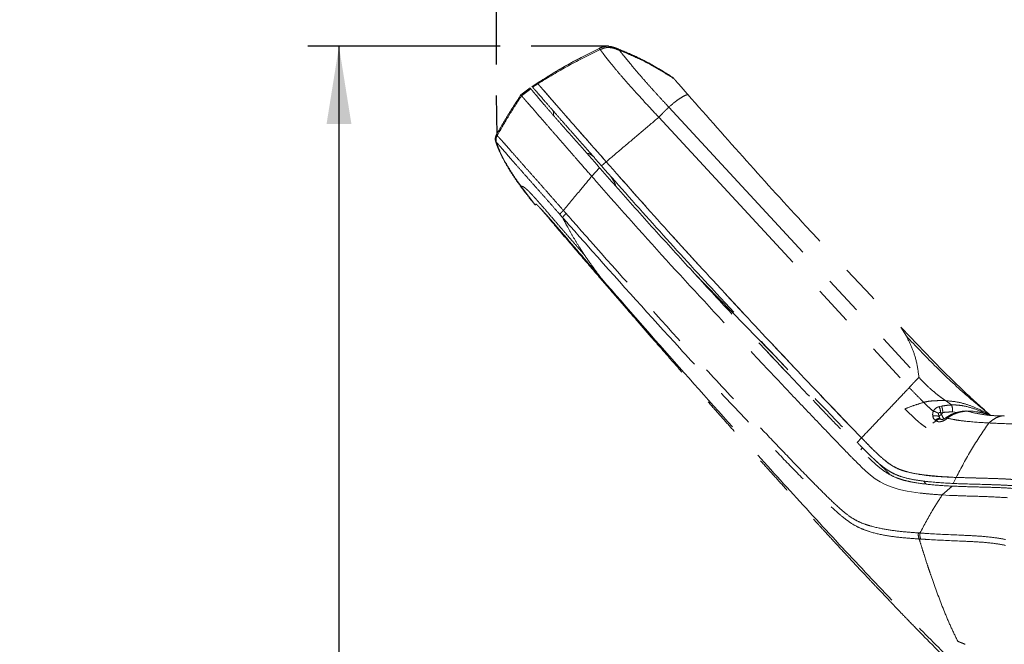
# Model space of a CAD drawing. Units: millimetres. Extents: x 0 to 297, y 0 to 210.
# Drawn here: x 82 to 113, y 112 to 132 of the extents above; entities that cross this region are included whole.
import ezdxf

# ---------------------------------------------------------------- set-up
doc = ezdxf.new("R2010")
doc.units = ezdxf.units.MM
doc.linetypes.add('PHANTOM', pattern=[12.7, 6.35, -1.27, 1.27, -1.27, 1.27, -1.27])
doc.layers.add('FORM_1', color=179, linetype='Continuous')
doc.styles.add('SLDTEXTSTYLE3', font='TXT', dxfattribs={"width": 0.75})
doc.dimstyles.new('SLDDIMSTYLE3', dxfattribs={"dimtxt": 3.5, "dimasz": 2.5, "dimexe": 0, "dimexo": 0.0625, "dimgap": 0.875, "dimtad": 1, "dimdec": 1, "dimlfac": 15, "dimrnd": 1e-09, "dimzin": 12, "dimdsep": 46, "dimtxsty": 'SLDTEXTSTYLE3', "dimsah": 1, "dimcen": 0.09, "dimadec": 0, "dimazin": 3, "dimtfac": 1, "dimtofl": 0, "dimtmove": 0, "dimatfit": 3, "dimfxl": 1, "dimfrac": 2, "dimtolj": 1, "dimtzin": 12, "dimarcsym": 0})

# ---------------------------------------------------------------- blocks, each defined once
blk = doc.blocks.new('_D_3')
at = {"layer": 'FORM_1', "transparency": 16777216}
for p, q in [((97.161, 131.129), (90.976, 131.129)), ((91.976, 131.129), (91.976, 45.662)), ((150.488, 45.662), (90.976, 45.662))]:
    blk.add_line(p, q, dxfattribs=at)
for points in [[(91.976, 131.129), (91.576, 128.629), (92.376, 128.629)], [(91.976, 45.662), (92.376, 48.162), (91.576, 48.162)]]:
    blk.add_solid(points, dxfattribs=at)
at = {"layer": 'FORM_1', "transparency": 16777216, "char_height": 3.5, "attachment_point": 1, "rotation": 90, "style": 'SLDTEXTSTYLE3'}
for s, insert in [('Fully reclined', (98.575, 71.014)), ('1530 Max', (87.463, 74.917)), ('Backrest', (93.019, 76.065)), ('Min', (81.906, 87.401)), ('1280', (81.906, 75.744))]:
    blk.add_mtext(s, dxfattribs=dict(at, insert=insert))
blk = doc.blocks.new('_D_5')
at = {"layer": 'FORM_1', "transparency": 16777216}
for p, q in [((97.047, 130.543), (97.047, 176.921)), ((164.047, 174.778), (164.047, 176.921)), ((97.047, 175.921), (164.047, 175.921))]:
    blk.add_line(p, q, dxfattribs=at)
for points in [[(97.047, 175.921), (99.547, 175.521), (99.547, 176.321)], [(164.047, 175.921), (161.547, 176.321), (161.547, 175.521)]]:
    blk.add_solid(points, dxfattribs=at)
at = {"layer": 'FORM_1', "transparency": 16777216, "char_height": 3.5, "attachment_point": 1, "style": 'SLDTEXTSTYLE3'}
for s, insert in [('1005', (127.066, 180.435)), ('Backrest', (122.708, 174.879)), ('Fully reclined', (117.657, 169.323))]:
    blk.add_mtext(s, dxfattribs=dict(at, insert=insert))

msp = doc.modelspace()

# ---------------------------------------------------------------- linework, layer by layer
at = {"color": 7, "linetype": 'PHANTOM', "lineweight": 18}
for p, q in [((98.3568, 129.946), (98.1833, 129.8307)), ((98.1874, 129.834), (98.3554, 129.9456)), ((98.2049, 129.8139), (98.3742, 129.924)), ((97.8245, 129.5655), (98.1225, 129.7899)), ((97.8245, 129.5655), (97.8246, 129.5654)), ((97.8477, 129.5388), (98.1434, 129.7648)), ((98.3411, 128.9711), (98.4285, 128.8707)), ((102.5845, 129.1718), (110.6306, 120.4785)), ((102.2619, 128.8466), (110.3181, 120.1497)), ((100.4191, 127.2855), (100.5717, 127.4148)), ((100.5756, 127.398), (100.5354, 127.4434)), ((100.1048, 126.947), (100.3571, 127.2246)), ((100.8789, 127.0702), (100.8781, 127.0698)), ((100.0657, 126.9917), (100.1048, 126.947)), ((97.8212, 126.6189), (97.8121, 126.6323)), ((97.8212, 126.6189), (97.8212, 126.6189)), ((98.2756, 126.0426), (97.8308, 126.6248)), ((98.2699, 126.0422), (98.2756, 126.0426)), ((98.8541, 125.4483), (98.8543, 125.4485)), ((98.8543, 125.4485), (98.8548, 125.449)), ((99.0805, 125.7231), (99.1679, 125.6236)), ((103.3735, 123.8614), (106.2603, 120.8894)), ((110.0514, 122.0901), (110.2278, 121.8)), ((106.287, 120.8612), (106.2603, 120.8894)), ((111.0933, 119.7241), (111.1519, 119.7274)), ((111.6745, 119.5909), (111.4842, 119.7308)), ((111.2822, 119.538), (111.3549, 119.5537)), ((111.2846, 119.203), (111.3024, 119.1672)), ((111.3441, 119.1328), (111.3193, 119.1479)), ((111.396, 119.3504), (111.3256, 119.3409)), ((111.3256, 119.3409), (111.3508, 119.2938)), ((111.3477, 119.1291), (111.3439, 119.1312)), ((111.3508, 119.2938), (111.396, 119.3502)), ((111.3508, 119.2938), (111.3508, 119.2938)), ((111.5107, 119.1918), (111.4969, 119.1811)), ((111.5489, 119.1645), (111.5353, 119.1536)), ((111.8667, 119.3521), (111.7066, 119.3689)), ((112.5083, 119.3699), (112.473, 119.3744)), ((112.8684, 119.3149), (112.9081, 119.2788)), ((112.8889, 119.294), (112.9001, 119.2846)), ((111.1852, 119.0796), (111.0775, 119.0066)), ((111.1889, 119.0773), (111.1852, 119.0796)), ((108.645, 118.388), (108.7829, 118.5332)), ((108.1545, 118.23), (108.1067, 118.2795)), ((108.8106, 118.2189), (108.7638, 118.1436)), ((108.903, 118.1251), (109.0017, 118.0259)), ((108.9147, 117.4736), (108.7851, 117.5942)), ((109.0707, 117.3387), (108.9147, 117.4736)), ((109.2265, 117.2193), (109.0707, 117.3387)), ((109.3864, 117.1156), (109.2265, 117.2193)), ((111.8286, 117.2611), (111.7329, 117.0652)), ((109.5236, 117.042), (109.3864, 117.1156)), ((109.7059, 116.9637), (109.5236, 117.042)), ((109.8604, 116.9117), (109.7059, 116.9637)), ((109.99, 116.876), (109.8604, 116.9117)), ((110.2511, 116.8197), (109.99, 116.876)), ((110.8485, 117.0517), (110.7904, 117.1414)), ((111.3799, 116.6968), (111.695, 116.9803)), ((110.6703, 116.7581), (110.2511, 116.8197)), ((111.3799, 116.6968), (111.6116, 116.6842)), ((110.8778, 114.5212), (110.7955, 114.7788)), ((111.0859, 113.9077), (111.0189, 114.0996))]:
    msp.add_line(p, q, dxfattribs=at)
at = {"color": 7, "linetype": 'PHANTOM', "lineweight": 18, "flags": 128}
for points in [[(98.125, 129.7911), (97.974, 129.6774), (97.823, 129.5636)], [(97.8297, 126.6246), (97.8296, 126.6246), (97.8296, 126.6245)], [(112.1489, 119.3988), (112.1544, 119.3987), (112.1694, 119.3946)], [(111.4258, 119.1501), (111.4034, 119.133), (111.4011, 119.131)], [(111.4977, 119.1794), (111.499, 119.1801), (111.5065, 119.1777), (111.5188, 119.1688), (111.5353, 119.1536)], [(111.9448, 119.3727), (111.9567, 119.3728), (111.9709, 119.367)], [(112.5195, 119.3661), (112.4091, 119.3858), (112.1694, 119.3946), (112.1694, 119.3946), (112.1694, 119.3946)]]:
    msp.add_lwpolyline(points, dxfattribs=at)
at = {"color": 7, "linetype": 'PHANTOM', "lineweight": 18}
for centre, radius, start, end in [((98.2944, 126.0631), 0.0333, 219.14806, 274.45454), ((110.8661, 119.3429), 0.4595, 359.75137, 25.12134), ((111.2743, 119.0156), 0.1376, 71.33098, 145.07101), ((111.3017, 118.999), 0.1373, 70.24282, 145.2142)]:
    msp.add_arc(centre, radius, start, end, dxfattribs=at)
for points, knots in [([(100.3441, 131.0617), (100.3866, 131.0815), (100.4749, 131.1224), (100.6291, 131.1379), (100.7928, 131.1073), (100.9003, 131.066), (100.9561, 131.0446)], [0, 0, 0, 0, 0.2203384, 0.4569415, 0.7176437, 1, 1, 1, 1]), ([(100.9567, 131.0439), (100.9009, 131.0654), (100.7934, 131.1066), (100.6297, 131.1373), (100.4755, 131.1217), (100.3872, 131.0808), (100.3447, 131.0611)], [0, 0, 0, 0, 0.2823192, 0.543007, 0.7796251, 1, 1, 1, 1]), ([(100.3447, 131.0611), (100.0015, 130.8901), (99.315, 130.5482), (98.6658, 130.1399), (98.3411, 129.9357)], [0, 0, 0, 0, 0.4998812, 1, 1, 1, 1]), ([(98.3554, 129.9456), (98.6778, 130.148), (99.3224, 130.5527), (100.0036, 130.8921), (100.3441, 131.0617)], [0, 0, 0, 0, 0.5001258, 1, 1, 1, 1]), ([(98.3742, 129.924), (98.6993, 130.1234), (99.3494, 130.5222), (100.0356, 130.8552), (100.3788, 131.0217)], [0, 0, 0, 0, 0.4999157, 1, 1, 1, 1]), ([(100.3467, 131.0588), (100.3485, 131.0566), (100.3523, 131.0523), (100.3699, 131.0319), (100.3788, 131.0217)], [0, 0, 0, 0, 0.4985736, 1, 1, 1, 1]), ([(100.3788, 131.0217), (100.4219, 131.0412), (100.511, 131.0815), (100.6655, 131.0971), (100.8287, 131.0669), (100.9355, 131.0259), (100.9909, 131.0046)], [0, 0, 0, 0, 0.2224488, 0.4599178, 0.7197839, 1, 1, 1, 1]), ([(100.3788, 131.0217), (100.3814, 131.0187), (100.3865, 131.0127), (100.4081, 130.9834), (100.4533, 130.9215), (100.5302, 130.8191), (100.6455, 130.6708), (100.8027, 130.4764), (101.004, 130.2369), (101.2496, 129.9546), (101.5436, 129.6264), (101.8864, 129.2521), (102.1316, 128.9874), (102.2619, 128.8466)], [0, 0, 0, 0, 0.0879569, 0.1759688, 0.2647537, 0.3537305, 0.4418924, 0.5287885, 0.6105323, 0.6947019, 0.7851227, 0.8857783, 1, 1, 1, 1]), ([(100.9561, 131.0446), (101.1483, 130.9648), (101.5444, 130.8004), (102.1347, 130.495), (102.5195, 130.251), (102.7178, 130.1253)], [0, 0, 0, 0, 0.3134541, 0.6462256, 1, 1, 1, 1]), ([(102.7184, 130.1247), (102.5201, 130.2504), (102.1352, 130.4943), (101.5449, 130.7997), (101.1488, 130.9642), (100.9567, 131.0439)], [0, 0, 0, 0, 0.3537739, 0.6865455, 1, 1, 1, 1]), ([(100.9587, 131.0416), (100.9606, 131.0395), (100.9643, 131.0352), (100.982, 131.0148), (100.9909, 131.0046)], [0, 0, 0, 0, 0.4985608, 1, 1, 1, 1]), ([(100.9909, 131.0046), (100.9937, 131.0013), (100.9995, 130.9947), (101.0299, 130.9571), (101.0923, 130.8798), (101.1908, 130.7584), (101.3239, 130.596), (101.4846, 130.403), (101.6656, 130.1901), (101.8622, 129.9642), (102.0788, 129.7216), (102.3215, 129.4559), (102.4931, 129.2706), (102.5845, 129.1718)], [0, 0, 0, 0, 0.1093043, 0.2189833, 0.3240105, 0.4220125, 0.5126684, 0.5970987, 0.6729061, 0.7474658, 0.8238605, 0.9061408, 1, 1, 1, 1]), ([(100.9909, 131.0046), (101.183, 130.9248), (101.5792, 130.7603), (102.1696, 130.4548), (102.5545, 130.2108), (102.7528, 130.0851)], [0, 0, 0, 0, 0.3134765, 0.6462533, 1, 1, 1, 1]), ([(98.3742, 129.924), (98.3686, 129.9304), (98.3589, 129.9416), (98.3572, 129.9435), (98.3566, 129.9443)], [0, 0, 0, 0, 0.5730245, 1, 1, 1, 1]), ([(98.3566, 129.9443), (98.3572, 129.9435), (98.3589, 129.9416), (98.3686, 129.9304), (98.3742, 129.924)], [0, 0, 0, 0, 0.42694, 1, 1, 1, 1]), ([(100.5717, 127.4148), (100.4684, 127.5327), (100.2618, 127.7684), (99.9541, 128.1169), (99.6507, 128.4605), (99.3629, 128.7887), (99.0986, 129.0922), (98.8722, 129.3521), (98.6903, 129.5611), (98.5565, 129.7147), (98.4614, 129.8239), (98.4059, 129.8876), (98.3806, 129.9167), (98.3764, 129.9216), (98.3742, 129.924)], [0, 0, 0, 0, 0.0793013, 0.1586194, 0.2375682, 0.319674, 0.4017213, 0.484015, 0.566334, 0.6459732, 0.7256835, 0.8169068, 0.9084503, 1, 1, 1, 1]), ([(98.3742, 129.924), (98.3764, 129.9215), (98.3809, 129.9164), (98.406, 129.8875), (98.4617, 129.8235), (98.5598, 129.7109), (98.7059, 129.5431), (98.893, 129.3284), (99.1247, 129.0619), (99.3888, 128.7587), (99.6777, 128.4301), (99.9745, 128.0939), (100.2748, 127.7538), (100.4727, 127.5278), (100.5717, 127.4148)], [0, 0, 0, 0, 0.0901869, 0.1807289, 0.2706737, 0.3600422, 0.4421919, 0.5242858, 0.6066295, 0.6889954, 0.768473, 0.8480383, 0.9239809, 1, 1, 1, 1]), ([(102.7204, 130.1224), (102.7223, 130.1202), (102.7261, 130.1158), (102.7439, 130.0954), (102.7528, 130.0851)], [0, 0, 0, 0, 0.49743447, 1, 1, 1, 1]), ([(102.7528, 130.0851), (102.7541, 130.0837), (102.7566, 130.081), (102.7818, 130.053), (102.8462, 129.9782), (102.9499, 129.8623), (103.0757, 129.7177), (103.1592, 129.6215), (103.1974, 129.5776)], [0, 0, 0, 0, 0.1062761, 0.2121557, 0.4111882, 0.6299196, 0.8307998, 1, 1, 1, 1]), ([(97.8303, 129.5733), (97.6888, 129.3556), (97.4106, 128.9276), (97.1561, 128.4851), (97.031, 128.2676)], [0, 0, 0, 0, 0.5085113, 1, 1, 1, 1]), ([(97.063, 128.2565), (97.1859, 128.4701), (97.436, 128.9046), (97.7089, 129.3251), (97.8477, 129.5388)], [0, 0, 0, 0, 0.4916413, 1, 1, 1, 1]), ([(97.8252, 129.5648), (97.8256, 129.5643), (97.8267, 129.5631), (97.8303, 129.5589), (97.8325, 129.5563)], [0, 0, 0, 0, 0.392925, 1, 1, 1, 1]), ([(97.8477, 129.5388), (97.8447, 129.5421), (97.8389, 129.5485), (97.8346, 129.5538), (97.8325, 129.5563)], [0, 0, 0, 0, 0.5147364, 1, 1, 1, 1]), ([(97.8477, 129.5388), (97.8508, 129.5353), (97.855, 129.5303), (97.8823, 129.4989), (97.9143, 129.4622), (97.9623, 129.4069), (98.0117, 129.3501), (98.0364, 129.3217)], [0, 0, 0, 0, 0.3845067, 0.5367788, 0.6889935, 0.8445259, 1, 1, 1, 1]), ([(98.1231, 129.7892), (98.1232, 129.7891), (98.1242, 129.7879), (98.1344, 129.7756), (98.1434, 129.7648)], [0, 0, 0, 0, 0.1169197, 1, 1, 1, 1]), ([(98.1434, 129.7648), (98.1468, 129.7607), (98.1522, 129.7541), (98.185, 129.7146), (98.2378, 129.6514), (98.3268, 129.5455), (98.4635, 129.3839), (98.6499, 129.1662), (98.8828, 128.8976), (99.1498, 128.5926), (99.4426, 128.2612), (99.7451, 127.9198), (100.0522, 127.5724), (100.2554, 127.3406), (100.3571, 127.2246)], [0, 0, 0, 0, 0.1305015, 0.2066914, 0.2829645, 0.3588804, 0.4408026, 0.5226765, 0.6047588, 0.6868608, 0.7664267, 0.8460808, 0.9229961, 1, 1, 1, 1]), ([(98.1885, 129.8327), (98.1891, 129.832), (98.1906, 129.8303), (98.1997, 129.8199), (98.2049, 129.8139)], [0, 0, 0, 0, 0.4269722, 1, 1, 1, 1]), ([(98.2049, 129.8139), (98.2069, 129.8116), (98.2109, 129.807), (98.2343, 129.7801), (98.2877, 129.7188), (98.3836, 129.6087), (98.5284, 129.4424), (98.7154, 129.2278), (98.9477, 128.9607), (99.213, 128.6559), (99.5038, 128.3248), (99.8054, 127.9833), (100.1129, 127.635), (100.317, 127.402), (100.4191, 127.2855)], [0, 0, 0, 0, 0.0892997, 0.1789409, 0.2679922, 0.3564834, 0.4386305, 0.5207236, 0.6030486, 0.685397, 0.7650521, 0.844791, 0.9223515, 1, 1, 1, 1]), ([(102.5845, 129.1718), (102.6653, 129.2402), (102.8269, 129.3769), (102.9926, 129.4894), (103.1141, 129.5536), (103.1696, 129.5696), (103.1974, 129.5776)], [0, 0, 0, 0, 0.2799651, 0.5599321, 0.7799656, 1, 1, 1, 1]), ([(103.1974, 129.5776), (103.8225, 128.8656), (105.0725, 127.4418), (107.3537, 124.9424), (109.0282, 123.172), (110.0514, 122.0901)], [0, 0, 0, 0, 0.2800007, 0.5599963, 1, 1, 1, 1]), ([(98.0364, 129.3217), (98.0763, 129.2757), (98.1571, 129.1828), (98.2793, 129.0422), (98.3411, 128.9711)], [0, 0, 0, 0, 0.49408, 1, 1, 1, 1]), ([(98.8702, 129.0499), (98.8705, 129.0383), (98.871, 129.0165), (98.8717, 128.9838), (98.8723, 128.9565), (98.8728, 128.9353), (98.873, 128.9263), (98.8732, 128.9172), (98.8733, 128.9116), (98.8734, 128.909)], [0, 0, 0, 0, 0.3388691, 0.6379768, 0.859354, 0.9004983, 0.9367328, 0.9699006, 1, 1, 1, 1]), ([(102.2619, 128.8466), (102.2902, 128.8767), (102.351, 128.9413), (102.434, 129.0262), (102.5114, 129.1023), (102.5592, 129.1478), (102.5845, 129.1718)], [0, 0, 0, 0, 0.1996091, 0.4301139, 0.6982688, 1, 1, 1, 1]), ([(98.4285, 128.8707), (98.4943, 128.7951), (98.6274, 128.6421), (98.8717, 128.3613), (99.0563, 128.1494), (99.1546, 128.0366)], [0, 0, 0, 0, 0.313954, 0.6348522, 1, 1, 1, 1]), ([(100.5717, 127.4148), (100.7641, 127.5778), (101.149, 127.9038), (101.7138, 128.3823), (102.0792, 128.6919), (102.2619, 128.8466)], [0, 0, 0, 0, 0.3332399, 0.666634, 1, 1, 1, 1]), ([(97.0374, 128.2802), (97.0253, 128.2527), (97.0012, 128.1976), (97.0012, 128.1207), (97.0133, 128.0779), (97.0173, 128.0638)], [0, 0, 0, 0, 0.4017123, 0.80342461, 1, 1, 1, 1]), ([(97.063, 128.2565), (97.056, 128.2634), (97.0437, 128.2756), (97.0406, 128.2777), (97.0393, 128.2787)], [0, 0, 0, 0, 0.5704218, 1, 1, 1, 1]), ([(97.0137, 128.0755), (97.0636, 127.9416), (97.1627, 127.6756), (97.3644, 127.3041), (97.5834, 126.9521), (97.7425, 126.7293), (97.8213, 126.6191)], [0, 0, 0, 0, 0.2559332, 0.5085514, 0.7566564, 1, 1, 1, 1]), ([(97.0173, 128.0638), (97.0184, 128.0644), (97.0203, 128.0653), (97.0319, 128.0543), (97.0371, 128.0495)], [0, 0, 0, 0, 0.5563067, 1, 1, 1, 1]), ([(97.1523, 127.7289), (97.1265, 127.785), (97.0761, 127.8945), (97.0366, 128.0083), (97.0173, 128.0638)], [0, 0, 0, 0, 0.5123684, 1, 1, 1, 1]), ([(97.063, 128.2565), (97.0477, 128.223), (97.0172, 128.1562), (97.0305, 128.0851), (97.0371, 128.0495)], [0, 0, 0, 0, 0.5002132, 1, 1, 1, 1]), ([(97.0371, 128.0495), (97.0371, 128.0495), (97.0371, 128.0495), (97.0371, 128.0495), (97.0371, 128.0495), (97.0371, 128.0495), (97.0372, 128.0494), (97.0375, 128.0491), (97.0385, 128.048), (97.0395, 128.0468), (97.0403, 128.0459)], [0, 0, 0, 0, 0.0000322, 0.0003088, 0.0010973, 0.0041135, 0.0159024, 0.0625065, 0.2500084, 1, 1, 1, 1]), ([(97.0403, 128.0459), (97.0403, 128.0459), (97.0426, 128.0433), (97.0454, 128.0404), (97.0599, 128.0238), (97.0872, 127.992), (97.1389, 127.9315), (97.2273, 127.8282), (97.3537, 127.6817), (97.5155, 127.4958), (97.7082, 127.2764), (97.9235, 127.0327), (98.1431, 126.7851), (98.3576, 126.5433), (98.5869, 126.2843), (98.8285, 126.0102), (98.9965, 125.8188), (99.0805, 125.7231)], [0, 0, 0, 0, 0.0000007, 0.108567, 0.176286, 0.2440273, 0.3115525, 0.3878503, 0.4640707, 0.5295114, 0.6033068, 0.677138, 0.7382928, 0.7996914, 0.8610034, 0.9304855, 1, 1, 1, 1]), ([(97.8308, 126.6248), (97.7483, 126.7416), (97.5833, 126.9752), (97.366, 127.3274), (97.1752, 127.6781), (97.0853, 127.9233), (97.0403, 128.0459)], [0, 0, 0, 0, 0.2671322, 0.5342813, 0.7671161, 1, 1, 1, 1]), ([(99.1947, 125.85), (99.1947, 125.85), (99.1092, 125.9476), (98.938, 126.1426), (98.689, 126.4256), (98.4494, 126.697), (98.2221, 126.9536), (97.9877, 127.218), (97.7569, 127.4787), (97.5501, 127.7129), (97.3787, 127.9079), (97.2466, 128.0579), (97.1568, 128.159), (97.1059, 128.2145), (97.0799, 128.2413), (97.0676, 128.2523), (97.0647, 128.255), (97.063, 128.2565)], [0, 0, 0, 0, 0.0000007, 0.0687549, 0.137479, 0.2005764, 0.2637686, 0.3266968, 0.4041953, 0.4816587, 0.5502638, 0.629228, 0.7082759, 0.7758536, 0.8436333, 0.9113983, 1, 1, 1, 1]), ([(99.1546, 128.0366), (99.2417, 127.9366), (99.4168, 127.7356), (99.7227, 127.3849), (99.9406, 127.1352), (100.0657, 126.9917)], [0, 0, 0, 0, 0.2961027, 0.5955576, 1, 1, 1, 1]), ([(100.1594, 127.5819), (100.1378, 127.599), (100.0951, 127.6328), (100.0424, 127.667), (99.9996, 127.6819), (99.9738, 127.6834), (99.9647, 127.6739), (99.9633, 127.6725)], [0, 0, 0, 0, 0.2428961, 0.4802715, 0.7230933, 0.9593163, 1, 1, 1, 1]), ([(108.7837, 118.5323), (108.7834, 118.5326), (108.168, 119.166), (106.9464, 120.4443), (104.9625, 122.56), (102.8244, 124.869), (101.3227, 126.5661), (100.5717, 127.4148)], [0, 0, 0, 0, 0.0000996, 0.2192356, 0.4383796, 0.7191541, 1, 1, 1, 1]), ([(100.5717, 127.4148), (101.1568, 126.7518), (102.327, 125.4257), (104.2845, 123.2871), (106.0478, 121.402), (107.6065, 119.7586), (108.3907, 118.9416), (108.7829, 118.5332)], [0, 0, 0, 0, 0.2191447, 0.4383412, 0.719154, 0.8595756, 1, 1, 1, 1]), ([(100.3571, 127.2246), (100.559, 126.9943), (101.1646, 126.3035), (102.1849, 125.1633), (103.4207, 123.8062), (104.7146, 122.4067), (106.067, 120.9645), (107.2081, 119.7639), (108.0803, 118.8472), (108.5846, 118.3244), (108.9903, 117.9116), (109.271, 117.6488), (109.5273, 117.4494), (109.7662, 117.3054), (110.0157, 117.2042), (110.2739, 117.1354), (110.6389, 117.0701), (111.1136, 117.0124), (111.5012, 116.991), (111.695, 116.9803)], [0, 0, 0, 0, 0.0557383, 0.1672165, 0.2786937, 0.3901706, 0.5146027, 0.6390347, 0.6920099, 0.7449806, 0.7714109, 0.797768, 0.8158569, 0.8339269, 0.8557065, 0.8776291, 0.8995528, 0.9497678, 1, 1, 1, 1]), ([(100.4191, 127.2855), (101.0042, 126.6225), (102.1744, 125.2963), (104.1342, 123.155), (105.9011, 121.2661), (107.4648, 119.6173), (108.2516, 118.7978), (108.645, 118.388)], [0, 0, 0, 0, 0.2187369, 0.4375275, 0.7187471, 0.8593721, 1, 1, 1, 1]), ([(99.1947, 125.85), (99.3685, 126.0594), (99.6685, 126.421), (99.9756, 126.7912), (100.1048, 126.947)], [0, 0, 0, 0, 0.5792016, 1, 1, 1, 1]), ([(100.1048, 126.947), (100.3028, 126.7213), (101.2925, 125.5928), (103.113, 123.577), (104.7623, 121.8123), (105.5926, 120.9239)], [0, 0, 0, 0, 0.110428, 0.5521602, 1, 1, 1, 1]), ([(100.8714, 126.6393), (100.8714, 126.6443), (100.8713, 126.6653), (100.8533, 126.7137), (100.8192, 126.784), (100.7719, 126.8632), (100.7308, 126.9231), (100.7102, 126.953)], [0, 0, 0, 0, 0.0746436, 0.3161609, 0.5372971, 0.7686689, 1, 1, 1, 1]), ([(97.8162, 126.6261), (97.8898, 126.5272), (98.0385, 126.3273), (98.1951, 126.1335), (98.2742, 126.0355)], [0, 0, 0, 0, 0.49437165, 1, 1, 1, 1]), ([(97.8216, 126.6194), (97.8217, 126.6198), (97.8221, 126.6209), (97.8269, 126.6232), (97.8296, 126.6245)], [0, 0, 0, 0, 0.44281948, 1, 1, 1, 1]), ([(97.8308, 126.6248), (97.8306, 126.6247), (97.8302, 126.6247), (97.8299, 126.6246), (97.8297, 126.6246)], [0, 0, 0, 0, 0.5000144, 1, 1, 1, 1]), ([(97.8308, 126.6248), (97.8326, 126.625), (97.8363, 126.6255), (97.8441, 126.6261), (97.855, 126.6265), (97.8695, 126.6251), (97.8876, 126.6194), (97.9082, 126.6097), (97.9373, 126.5914), (97.98, 126.5583), (98.0332, 126.5104), (98.0917, 126.4528), (98.1483, 126.3946), (98.1945, 126.3448), (98.2189, 126.3185)], [0, 0, 0, 0, 0.1278815, 0.2521689, 0.3793101, 0.5028531, 0.5775487, 0.6501115, 0.7250589, 0.7998533, 0.8731713, 0.9142187, 0.9546969, 1, 1, 1, 1]), ([(98.2189, 126.3185), (98.2453, 126.2896), (98.2978, 126.2321), (98.3851, 126.1337), (98.4754, 126.0308), (98.5996, 125.8879), (98.7561, 125.7064), (98.9477, 125.4837), (99.1436, 125.2562), (99.3427, 125.0258), (99.5439, 124.7936), (99.6768, 124.6408), (99.7447, 124.5626)], [0, 0, 0, 0, 0.0634584, 0.1260068, 0.1883689, 0.2506586, 0.3755175, 0.4941977, 0.6195106, 0.7495056, 0.8718576, 1, 1, 1, 1]), ([(98.2756, 126.0426), (98.2756, 126.0426), (98.283, 126.0432), (98.3006, 126.0463), (98.3181, 126.0495)], [0, 0, 0, 0, 0.0000019, 1, 1, 1, 1]), ([(98.3045, 126.0307), (98.3039, 126.0305), (98.3008, 126.03), (98.295, 126.0308), (98.2876, 126.033), (98.2809, 126.037), (98.2774, 126.0407), (98.2756, 126.0426)], [0, 0, 0, 0, 0.0564134, 0.29231, 0.5282067, 0.7641033, 1, 1, 1, 1]), ([(98.297, 126.0299), (98.2971, 126.0299), (98.2973, 126.0299), (98.3027, 126.0304), (98.3063, 126.0307)], [0, 0, 0, 0, 0.3199393, 1, 1, 1, 1]), ([(98.3202, 126.0481), (98.3245, 126.046), (98.3336, 126.0415), (98.3769, 125.9998), (98.4428, 125.9315), (98.5298, 125.8375), (98.6356, 125.7205), (98.7579, 125.583), (98.8938, 125.4278), (99.0231, 125.2785), (99.1061, 125.1814), (99.1393, 125.1425)], [0, 0, 0, 0, 0.1028197, 0.2179723, 0.3330664, 0.4481731, 0.5645116, 0.6808666, 0.8005816, 0.9203117, 1, 1, 1, 1]), ([(98.4864, 125.8839), (98.5237, 125.839), (98.645, 125.6927), (98.7686, 125.5484), (98.8542, 125.4484)], [0, 0, 0, 0, 0.3072117, 1, 1, 1, 1]), ([(99.282, 125.7506), (99.2529, 125.7837), (99.2238, 125.8168), (99.1947, 125.85), (99.1947, 125.85)], [0, 0, 0, 0, 0.9999699, 1, 1, 1, 1]), ([(110.6137, 115.4758), (110.4396, 115.4888), (110.0913, 115.5147), (109.5741, 115.5794), (109.1474, 115.6727), (108.8112, 115.7819), (108.5619, 115.897), (108.3089, 116.0701), (108.0028, 116.3319), (107.6447, 116.6759), (107.1186, 117.2076), (106.4801, 117.8634), (105.4984, 118.8937), (104.2921, 120.1803), (102.3949, 122.2469), (100.7281, 124.1065), (99.5419, 125.4551), (99.282, 125.7506)], [0, 0, 0, 0, 0.045188, 0.0903728, 0.1354673, 0.1562318, 0.1769182, 0.1970896, 0.2173436, 0.2526291, 0.2879705, 0.3534908, 0.4190141, 0.5464244, 0.6738355, 0.9285371, 1, 1, 1, 1]), ([(98.8543, 125.4484), (98.9053, 125.3886), (99.1875, 125.0576), (99.6858, 124.4762), (100.3338, 123.7224), (100.9366, 123.0241), (101.4976, 122.3766), (102.0203, 121.7758), (102.5219, 121.201), (103.0035, 120.6514), (103.4659, 120.1257), (103.8952, 119.6392), (104.2944, 119.1885), (104.7121, 118.7186), (105.1435, 118.235), (105.5851, 117.7424), (105.9873, 117.2955), (106.3548, 116.8887), (106.692, 116.517), (107.0024, 116.1762), (107.2892, 115.8623), (107.6163, 115.5056), (107.976, 115.1152), (108.3628, 114.6978), (108.7107, 114.3244), (109.027, 113.987), (109.3434, 113.6513), (109.6606, 113.317), (109.979, 112.9838), (110.3172, 112.6328), (110.6717, 112.2683), (111.0395, 111.8949), (111.3709, 111.5628), (111.6693, 111.2679), (111.9604, 110.984), (112.2622, 110.694), (112.5991, 110.3759), (112.9656, 110.0373), (113.3702, 109.6726), (113.8169, 109.2811), (114.3192, 108.8544), (114.8064, 108.4542), (115.2714, 108.0827), (115.706, 107.7426), (116.1852, 107.3752), (116.7178, 106.9745), (117.2308, 106.5952), (117.718, 106.2395), (118.1714, 105.9115), (118.6659, 105.557), (119.2074, 105.172), (119.7546, 104.7862), (120.3061, 104.4002), (120.8599, 104.0151), (121.4622, 103.5991), (122.119, 103.1488), (122.7597, 102.7128), (123.3787, 102.2945), (123.9689, 101.898), (124.6003, 101.4767), (125.2764, 101.0286), (125.9963, 100.5549), (126.7632, 100.0541), (127.5809, 99.5246), (128.458, 98.9614), (129.3302, 98.4065), (130.1932, 97.8622), (131.042, 97.3312), (131.9407, 96.7739), (132.892, 96.1892), (133.8926, 95.5801), (134.9449, 94.9458), (136.0514, 94.286), (137.1071, 93.6623), (137.796, 93.2614), (138.0939, 93.088)], [0, 0, 0, 0, 0.0045989, 0.0254655, 0.0448187, 0.0627801, 0.079462, 0.0949678, 0.1093926, 0.1241155, 0.137743, 0.1503722, 0.1620921, 0.1729833, 0.1871724, 0.2000256, 0.2117079, 0.2223632, 0.2321173, 0.24108, 0.2493468, 0.2570012, 0.269409, 0.2804226, 0.2903103, 0.2992805, 0.3074946, 0.3173122, 0.3262537, 0.3344685, 0.3458442, 0.3560178, 0.3651414, 0.3733075, 0.3805724, 0.3889418, 0.397808, 0.4076956, 0.4181474, 0.4296865, 0.4424653, 0.4567201, 0.4665901, 0.477304, 0.4890191, 0.5019364, 0.5163123, 0.5263665, 0.5372451, 0.5490683, 0.5619767, 0.5761348, 0.5882596, 0.6013804, 0.6156172, 0.6311048, 0.647994, 0.6609793, 0.6748285, 0.6896137, 0.705412, 0.7223062, 0.7400508, 0.7590269, 0.7793289, 0.801057, 0.8195368, 0.8390528, 0.8596634, 0.8814291, 0.9044119, 0.9282307, 0.9533468, 0.9798231, 1, 1, 1, 1]), ([(98.8548, 125.449), (98.8554, 125.4494), (98.8566, 125.4501), (98.8738, 125.4362), (98.9093, 125.402), (98.954, 125.3557), (98.9729, 125.3361)], [0, 0, 0, 0, 0.2675083, 0.5350395, 0.8024637, 1, 1, 1, 1]), ([(99.1679, 125.6236), (99.4281, 125.3282), (100.6159, 123.9798), (102.286, 122.1218), (104.1877, 120.0581), (105.3976, 118.7731), (106.3826, 117.7435), (107.0264, 117.0848), (107.5605, 116.5482), (107.9343, 116.193), (108.261, 115.9184), (108.5351, 115.7292), (108.8019, 115.5979), (109.1499, 115.4776), (109.5854, 115.3813), (110.109, 115.3177), (110.4622, 115.2935), (110.6388, 115.2815)], [0, 0, 0, 0, 0.0706907, 0.3226054, 0.4486363, 0.5746665, 0.6395918, 0.7045138, 0.7402371, 0.7759011, 0.7978978, 0.8198249, 0.841911, 0.8640684, 0.9093096, 0.9546528, 1, 1, 1, 1]), ([(99.3226, 125.3271), (99.2858, 125.396), (99.2334, 125.4942), (99.1829, 125.5939), (99.1679, 125.6236)], [0, 0, 0, 0, 0.7012348, 1, 1, 1, 1]), ([(99.1393, 125.1425), (99.5681, 124.6441), (99.9969, 124.1456), (100.4288, 123.649), (100.4288, 123.649)], [0, 0, 0, 0, 0.999998, 1, 1, 1, 1]), ([(99.6888, 124.6996), (99.6254, 124.8023), (99.4987, 125.0077), (99.3813, 125.2207), (99.3226, 125.3271)], [0, 0, 0, 0, 0.5000531, 1, 1, 1, 1]), ([(99.7194, 124.6512), (99.7143, 124.6592), (99.7041, 124.6753), (99.6939, 124.6915), (99.6888, 124.6996)], [0, 0, 0, 0, 0.4999888, 1, 1, 1, 1]), ([(99.8752, 124.4127), (99.8489, 124.4521), (99.7963, 124.531), (99.745, 124.6111), (99.7194, 124.6512)], [0, 0, 0, 0, 0.4999798, 1, 1, 1, 1]), ([(99.7447, 124.5626), (99.7662, 124.5379), (99.8097, 124.4879), (99.8532, 124.4379), (99.8752, 124.4127)], [0, 0, 0, 0, 0.4950624, 1, 1, 1, 1]), ([(100.0352, 124.1801), (100.0082, 124.2186), (99.9543, 124.2956), (99.9015, 124.3737), (99.8752, 124.4127)], [0, 0, 0, 0, 0.50003485, 1, 1, 1, 1]), ([(100.4289, 123.6489), (100.4007, 123.6855), (100.2663, 123.8597), (100.1372, 124.0387), (100.0352, 124.1801)], [0, 0, 0, 0, 0.2099409, 1, 1, 1, 1]), ([(100.429, 123.6488), (101.2575, 122.6995), (102.915, 120.8003), (104.6029, 118.918), (105.447, 117.9766)], [0, 0, 0, 0, 0.4998674, 1, 1, 1, 1]), ([(105.0736, 122.4463), (105.0348, 122.4877), (104.9437, 122.585), (104.7967, 122.7426), (104.6669, 122.8822), (104.5737, 122.9827), (104.5367, 123.0226), (104.5225, 123.0379)], [0, 0, 0, 0, 0.211716, 0.4973508, 0.801844, 0.9238481, 1, 1, 1, 1]), ([(110.0514, 122.0901), (110.3788, 121.7471), (111.0348, 121.06), (111.9621, 120.1218), (112.593, 119.56), (112.8684, 119.3149)], [0, 0, 0, 0, 0.3596013, 0.7204913, 1, 1, 1, 1]), ([(110.6306, 120.4785), (110.6083, 120.6452), (110.5638, 120.9785), (110.4229, 121.4157), (110.2928, 121.6719), (110.2278, 121.8)], [0, 0, 0, 0, 0.3333245, 0.6666538, 1, 1, 1, 1]), ([(110.2278, 121.8), (110.5275, 121.4858), (111.1268, 120.8576), (111.9946, 120.0335), (112.5818, 119.5486), (112.8343, 119.34)], [0, 0, 0, 0, 0.3631324, 0.7261337, 1, 1, 1, 1]), ([(105.7179, 121.3429), (105.7546, 121.3035), (106.215, 120.809), (106.6803, 120.32), (107.1085, 119.8699)], [0, 0, 0, 0, 0.0796368, 1, 1, 1, 1]), ([(108.1067, 118.2795), (107.8949, 118.5002), (107.368, 119.0494), (106.5296, 119.931), (105.9049, 120.5929), (105.5926, 120.9239)], [0, 0, 0, 0, 0.2515595, 0.625777, 1, 1, 1, 1]), ([(110.3181, 120.1497), (110.3506, 120.1858), (110.4218, 120.2648), (110.5049, 120.3528), (110.5728, 120.4218), (110.6107, 120.459), (110.6306, 120.4785)], [0, 0, 0, 0, 0.2214805, 0.4848787, 0.7291109, 1, 1, 1, 1]), ([(110.6306, 120.4785), (110.7043, 120.3995), (110.8518, 120.2414), (111.0744, 120.0423), (111.287, 119.8724), (111.4185, 119.7779), (111.4842, 119.7307)], [0, 0, 0, 0, 0.2797191, 0.559574, 0.7799234, 1, 1, 1, 1]), ([(108.7837, 118.5323), (108.9319, 118.6894), (109.2284, 119.0036), (109.6727, 119.4696), (110.0353, 119.8518), (110.25, 120.0779), (110.3181, 120.1497)], [0, 0, 0, 0, 0.2885688, 0.5771317, 0.8656923, 1, 1, 1, 1]), ([(110.3181, 120.1497), (110.3951, 120.0709), (110.5494, 119.9129), (110.7044, 119.7561), (110.7821, 119.6774)], [0, 0, 0, 0, 0.498552, 1, 1, 1, 1]), ([(110.7823, 119.6772), (110.8344, 119.6893), (110.9409, 119.7139), (111.0418, 119.7207), (111.0933, 119.7241)], [0, 0, 0, 0, 0.4892296, 1, 1, 1, 1]), ([(111.1519, 119.7274), (111.1552, 119.7276), (111.2167, 119.7305), (111.3273, 119.7338), (111.4353, 119.7317), (111.4842, 119.7307)], [0, 0, 0, 0, 0.02983933, 0.56146766, 1, 1, 1, 1]), ([(111.4842, 119.7307), (111.6176, 119.7189), (111.8844, 119.6952), (112.2571, 119.5845), (112.6058, 119.4398), (112.8199, 119.3173), (112.9251, 119.2572)], [0, 0, 0, 0, 0.2523764, 0.50446656, 0.7565383, 1, 1, 1, 1]), ([(110.1802, 119.4676), (110.2797, 119.5056), (110.4785, 119.5817), (110.6811, 119.6454), (110.7823, 119.6772)], [0, 0, 0, 0, 0.49999997, 1, 1, 1, 1]), ([(110.8627, 118.8641), (110.8042, 118.9038), (110.7261, 118.9568), (110.6102, 119.0534), (110.4386, 119.2075), (110.291, 119.356), (110.1802, 119.4676)], [0, 0, 0, 0, 0.249623, 0.3331183, 0.4992392, 1, 1, 1, 1]), ([(111.0912, 119.3927), (111.087, 119.3959), (111.0323, 119.439), (110.9277, 119.5319), (110.831, 119.6286), (110.7823, 119.6773)], [0, 0, 0, 0, 0.03898675, 0.51546484, 1, 1, 1, 1]), ([(111.0912, 119.3927), (111.0912, 119.3927), (111.1083, 119.4184), (111.1439, 119.4649), (111.2075, 119.5144), (111.2585, 119.5305), (111.2822, 119.538)], [0, 0, 0, 0, 0.0000142, 0.3556171, 0.7005998, 1, 1, 1, 1]), ([(111.3549, 119.5537), (111.4017, 119.5615), (111.5081, 119.5793), (111.6154, 119.5882), (111.6746, 119.5909), (111.6746, 119.5909)], [0, 0, 0, 0, 0.43947061, 0.99998901, 1, 1, 1, 1]), ([(111.396, 119.3504), (111.3957, 119.3724), (111.3952, 119.4164), (111.3827, 119.4826), (111.3678, 119.5277), (111.3576, 119.5484), (111.3549, 119.5537)], [0, 0, 0, 0, 0.3030385, 0.6060771, 0.8988019, 1, 1, 1, 1]), ([(111.6745, 119.5909), (111.6745, 119.5909), (111.7365, 119.5937), (111.8597, 119.5915), (112.1046, 119.5612), (112.4193, 119.4728), (112.6751, 119.3709), (112.8048, 119.2953), (112.8128, 119.2906)], [0, 0, 0, 0, 0.0000028, 0.151292, 0.3026596, 0.6142193, 0.9759491, 1, 1, 1, 1]), ([(112.1489, 119.398), (112.1257, 119.397), (112.0583, 119.3941), (111.99, 119.3811), (111.9453, 119.3726)], [0, 0, 0, 0, 0.3446092, 1, 1, 1, 1]), ([(111.0759, 119.2323), (111.0748, 119.2399), (111.0685, 119.2844), (111.0743, 119.3399), (111.0893, 119.3848), (111.0921, 119.392), (111.0921, 119.392)], [0, 0, 0, 0, 0.146987, 0.861521, 0.9999785, 1, 1, 1, 1]), ([(111.2846, 119.203), (111.2749, 119.2124), (111.2555, 119.2313), (111.2036, 119.2455), (111.1516, 119.2465), (111.108, 119.2405), (111.0862, 119.2349), (111.0759, 119.2323)], [0, 0, 0, 0, 0.2497706, 0.4995412, 0.7493118, 0.8813136, 1, 1, 1, 1]), ([(111.1614, 119.0944), (111.1385, 119.1141), (111.0962, 119.1505), (111.0823, 119.2066), (111.0759, 119.2323)], [0, 0, 0, 0, 0.54114611, 1, 1, 1, 1]), ([(111.0923, 119.3925), (111.0921, 119.3925), (111.0917, 119.3926), (111.0914, 119.3926), (111.0912, 119.3927)], [0, 0, 0, 0, 0.5000089, 1, 1, 1, 1]), ([(111.0921, 119.392), (111.0921, 119.392), (111.0921, 119.3922), (111.0922, 119.3923), (111.0923, 119.3925)], [0, 0, 0, 0, 0.0062585, 1, 1, 1, 1]), ([(111.2627, 119.3118), (111.2618, 119.3127), (111.257, 119.3172), (111.2382, 119.3329), (111.1985, 119.3576), (111.143, 119.3803), (111.1067, 119.389), (111.0923, 119.3925)], [0, 0, 0, 0, 0.0253044, 0.1286735, 0.455429, 0.7821833, 1, 1, 1, 1]), ([(111.1852, 119.0796), (111.1832, 119.0808), (111.1753, 119.0856), (111.1674, 119.0906), (111.1614, 119.0944)], [0, 0, 0, 0, 0.2522701, 1, 1, 1, 1]), ([(111.3431, 119.1298), (111.3394, 119.1322), (111.3284, 119.1392), (111.3055, 119.1421), (111.2763, 119.1386), (111.2454, 119.1265), (111.2143, 119.1072), (111.1949, 119.0888), (111.1852, 119.0796)], [0, 0, 0, 0, 0.0941357, 0.2753085, 0.4564814, 0.6376543, 0.8188271, 1, 1, 1, 1]), ([(111.5353, 119.1536), (111.5305, 119.1499), (111.4977, 119.1243), (111.4312, 119.084), (111.3424, 119.0542), (111.2633, 119.0496), (111.2156, 119.0621), (111.1927, 119.0752), (111.1889, 119.0773)], [0, 0, 0, 0, 0.0455578, 0.3121344, 0.5686476, 0.7524306, 0.9594927, 1, 1, 1, 1]), ([(111.2627, 119.3118), (111.2627, 119.3115), (111.2625, 119.3067), (111.2628, 119.2755), (111.2711, 119.2388), (111.2825, 119.2085), (111.2846, 119.203)], [0, 0, 0, 0, 0.0084204, 0.1298819, 0.8409538, 1, 1, 1, 1]), ([(111.3256, 119.3409), (111.3193, 119.3427), (111.305, 119.3468), (111.2871, 119.3473), (111.274, 119.3411), (111.2672, 119.3333), (111.2636, 119.3231), (111.2628, 119.3158), (111.2627, 119.312), (111.2627, 119.3118)], [0, 0, 0, 0, 0.2340398, 0.5230999, 0.6467027, 0.7712227, 0.8837634, 0.9940439, 1, 1, 1, 1]), ([(111.3508, 119.2938), (111.3392, 119.2851), (111.3161, 119.2677), (111.2933, 119.239), (111.2843, 119.2171), (111.2846, 119.2063), (111.2846, 119.203)], [0, 0, 0, 0, 0.2916705, 0.5833411, 0.8750116, 1, 1, 1, 1]), ([(111.2846, 119.203), (111.2846, 119.203), (111.2846, 119.203), (111.2846, 119.203), (111.2846, 119.203), (111.2846, 119.203), (111.2846, 119.203)], [0, 0, 0, 0, 0.3024423, 0.6065443, 0.9530168, 1, 1, 1, 1]), ([(111.3195, 119.1453), (111.319, 119.1457), (111.3143, 119.1485), (111.3069, 119.1524), (111.3026, 119.1654), (111.302, 119.167)], [0, 0, 0, 0, 0.1031468, 0.8920958, 1, 1, 1, 1]), ([(111.4971, 119.1802), (111.4918, 119.1758), (111.4729, 119.1602), (111.437, 119.1414), (111.3984, 119.128), (111.3703, 119.1241), (111.3543, 119.1255), (111.3487, 119.1278), (111.3481, 119.1283), (111.3479, 119.1284)], [0, 0, 0, 0, 0.0846246, 0.3034071, 0.4708043, 0.6181038, 0.7722299, 0.9510454, 1, 1, 1, 1]), ([(111.3508, 119.2938), (111.3508, 119.2938), (111.3762, 119.246), (111.401, 119.198), (111.4258, 119.1501)], [0, 0, 0, 0, 0.0000767, 1, 1, 1, 1]), ([(111.7066, 119.3689), (111.6493, 119.3676), (111.5463, 119.3651), (111.4422, 119.3548), (111.396, 119.3502)], [0, 0, 0, 0, 0.5560413, 1, 1, 1, 1]), ([(111.396, 119.3502), (111.396, 119.3502), (111.396, 119.3503), (111.396, 119.3503), (111.396, 119.3504), (111.396, 119.3504)], [0, 0, 0, 0, 0.4692679, 0.8506697, 1, 1, 1, 1]), ([(111.5123, 119.1895), (111.5124, 119.19), (111.5132, 119.1921), (111.5198, 119.1891), (111.5316, 119.1809), (111.5432, 119.17), (111.5489, 119.1645)], [0, 0, 0, 0, 0.0814879, 0.3876586, 0.6938293, 1, 1, 1, 1]), ([(111.9452, 119.3707), (111.9078, 119.3628), (111.8258, 119.3454), (111.7076, 119.3009), (111.5988, 119.2502), (111.539, 119.207), (111.5131, 119.1883)], [0, 0, 0, 0, 0.24849854, 0.5441172, 0.80236567, 1, 1, 1, 1]), ([(111.9709, 119.367), (111.9533, 119.3628), (111.8737, 119.3435), (111.7611, 119.3013), (111.6368, 119.2361), (111.576, 119.1908), (111.5489, 119.1645), (111.5489, 119.1645)], [0, 0, 0, 0, 0.117859, 0.5341671, 0.7676114, 0.9999921, 1, 1, 1, 1]), ([(111.5489, 119.1645), (111.6469, 119.1439), (111.8431, 119.1027), (112.2861, 119.0483), (112.6322, 119.0272), (112.8805, 119.012)], [0, 0, 0, 0, 0.2198157, 0.4401995, 1, 1, 1, 1]), ([(112.1694, 119.3946), (112.1694, 119.3946), (112.1038, 119.3915), (112.0373, 119.3793), (111.9709, 119.367)], [0, 0, 0, 0, 0.000018, 1, 1, 1, 1]), ([(112.3713, 119.3872), (112.3671, 119.3877), (112.2993, 119.3964), (112.2302, 119.3968), (112.1653, 119.397)], [0, 0, 0, 0, 0.0619297, 1, 1, 1, 1]), ([(112.1694, 119.3946), (112.2946, 119.3636), (112.5296, 119.3055), (112.7694, 119.2748), (112.8814, 119.2605)], [0, 0, 0, 0, 0.5328742, 1, 1, 1, 1]), ([(112.9241, 119.2516), (112.9115, 119.2571), (112.8199, 119.2971), (112.6854, 119.3388), (112.5587, 119.3596), (112.5195, 119.3661)], [0, 0, 0, 0, 0.0992128, 0.72162, 1, 1, 1, 1]), ([(112.9404, 119.256), (112.929, 119.264), (112.9048, 119.2811), (112.8768, 119.3013), (112.8534, 119.3185), (112.8553, 119.3169), (112.855, 119.3167), (112.8503, 119.3195), (112.8375, 119.3297), (112.8303, 119.3354)], [0, 0, 0, 0, 0.10658724, 0.22738525, 0.32630529, 0.44551159, 0.58229207, 0.76645798, 1, 1, 1, 1]), ([(113.3667, 119.2383), (113.2527, 119.2406), (113.0531, 119.2447), (112.9121, 119.2574), (112.8516, 119.2628)], [0, 0, 0, 0, 0.5710257, 1, 1, 1, 1]), ([(113.3761, 119.2364), (113.3726, 119.2371), (113.3146, 119.248), (113.19, 119.2159), (113.0251, 119.1348), (112.9287, 119.0529), (112.8805, 119.012)], [0, 0, 0, 0, 0.0211009, 0.347002, 0.6733514, 1, 1, 1, 1]), ([(112.8805, 119.012), (112.6881, 118.7312), (112.3031, 118.1695), (111.9868, 117.5639), (111.8286, 117.2611)], [0, 0, 0, 0, 0.499994, 1, 1, 1, 1]), ([(112.8805, 119.012), (113.1262, 119.0012), (113.6176, 118.9795), (114.2192, 118.9809), (114.7171, 118.9553), (115.1031, 118.9141), (115.5021, 118.8484), (115.7801, 118.7739), (115.9191, 118.7367)], [0, 0, 0, 0, 0.2500235, 0.5000523, 0.625056, 0.7500479, 0.8750397, 1, 1, 1, 1]), ([(108.7829, 118.5332), (108.856, 118.4579), (109.0024, 118.3074), (109.2266, 118.0846), (109.4557, 117.8699), (109.6989, 117.6753), (109.9578, 117.5299), (110.2722, 117.4276), (110.6285, 117.359), (111.1614, 117.2982), (111.5613, 117.276), (111.8286, 117.2611)], [0, 0, 0, 0, 0.0746472, 0.1492598, 0.225627, 0.3017401, 0.3818484, 0.4655514, 0.5984603, 0.7315818, 1, 1, 1, 1]), ([(111.8286, 117.2611), (111.6572, 117.2681), (111.3144, 117.282), (110.7994, 117.3279), (110.3733, 117.4033), (110.0394, 117.5006), (109.8036, 117.6093), (109.5699, 117.7743), (109.3226, 117.9913), (109.0608, 118.2473), (108.8761, 118.4373), (108.7837, 118.5323)], [0, 0, 0, 0, 0.1731254, 0.3462211, 0.5188662, 0.5918007, 0.6644712, 0.737925, 0.8116375, 0.9057533, 1, 1, 1, 1]), ([(108.7851, 117.5942), (108.679, 117.6982), (108.4666, 117.9065), (108.2586, 118.1221), (108.1545, 118.23)], [0, 0, 0, 0, 0.4994861, 1, 1, 1, 1]), ([(108.645, 118.388), (108.721, 118.3099), (108.8729, 118.1538), (109.1062, 117.9226), (109.3454, 117.7007), (109.5572, 117.5345), (109.7318, 117.4272), (109.9161, 117.3348), (110.1888, 117.2425), (110.545, 117.17), (111.0725, 117.105), (111.4683, 117.0811), (111.7329, 117.0652)], [0, 0, 0, 0, 0.0759769, 0.1519177, 0.2298269, 0.3074525, 0.349563, 0.3916965, 0.4794196, 0.6089331, 0.738609, 1, 1, 1, 1]), ([(105.447, 117.9766), (106.001, 117.3644), (107.1091, 116.1399), (108.7955, 114.3238), (110.366, 112.6783), (111.834, 111.2172), (113.2031, 109.9473), (114.616, 108.7261), (116.1341, 107.524), (117.7483, 106.3345), (119.438, 105.1311), (121.428, 103.7509), (123.7166, 102.191), (125.4521, 101.0482), (126.32, 100.4767)], [0, 0, 0, 0, 0.09067718, 0.18135608, 0.27202572, 0.3402541, 0.40852622, 0.47678241, 0.54498905, 0.62076395, 0.6965495, 0.77233386, 0.88615501, 1, 1, 1, 1]), ([(109.6902, 117.3577), (109.6822, 117.3667), (109.6731, 117.3769), (109.6606, 117.3903), (109.653, 117.3984), (109.6308, 117.4219), (109.5992, 117.4545), (109.5616, 117.4921), (109.5329, 117.5205), (109.4944, 117.558), (109.4451, 117.6051), (109.3799, 117.6664), (109.2984, 117.7423), (109.2073, 117.8272), (109.1229, 117.9071), (109.0559, 117.9719), (109.02, 118.0076), (109.0017, 118.0259)], [0, 0, 0, 0, 0.0557306, 0.0624283, 0.0718059, 0.098603, 0.1843574, 0.2309672, 0.2736062, 0.3122679, 0.3964538, 0.475378, 0.5688839, 0.7100582, 0.8253178, 0.9105683, 1, 1, 1, 1]), ([(114.587, 117.0646), (114.5089, 117.0863), (114.3522, 117.1298), (114.1173, 117.1565), (113.7323, 117.1921), (113.1951, 117.2244), (112.5126, 117.2403), (112.0567, 117.2542), (111.8286, 117.2611)], [0, 0, 0, 0, 0.0786643, 0.15763795, 0.23660844, 0.47779849, 0.73881291, 1, 1, 1, 1]), ([(111.8286, 117.2611), (112.1361, 117.2526), (112.5843, 117.2402), (113.19, 117.2213), (113.6366, 117.2017), (114.0186, 117.1634), (114.3419, 117.1292), (114.5054, 117.0862), (114.587, 117.0646)], [0, 0, 0, 0, 0.3519792, 0.5130075, 0.6741606, 0.8363112, 0.918255, 1, 1, 1, 1]), ([(111.695, 116.9803), (111.9144, 116.9724), (112.3022, 116.9585), (112.8756, 116.9456), (113.4122, 116.9278), (113.8461, 116.8928), (114.1838, 116.8607), (114.3279, 116.8336), (114.3998, 116.8201)], [0, 0, 0, 0, 0.2590047, 0.4578849, 0.6567396, 0.857281, 0.928675, 1, 1, 1, 1]), ([(111.7329, 117.0652), (112.0402, 117.0558), (112.4838, 117.0423), (113.0851, 117.0248), (113.5213, 117.0082), (113.8938, 116.9744), (114.2097, 116.9468), (114.3722, 116.913), (114.4534, 116.8961)], [0, 0, 0, 0, 0.3590355, 0.5183792, 0.6778453, 0.8382415, 0.9191928, 1, 1, 1, 1]), ([(110.6643, 115.4722), (110.7997, 115.7298), (111.0186, 116.146), (111.2802, 116.5448), (111.3799, 116.6968)], [0, 0, 0, 0, 0.6188989, 1, 1, 1, 1]), ([(111.3799, 116.6968), (111.2473, 116.7055), (111.0106, 116.7211), (110.7743, 116.7468), (110.6703, 116.7581)], [0, 0, 0, 0, 0.5600011, 1, 1, 1, 1]), ([(111.6116, 116.6842), (111.829, 116.6758), (112.2386, 116.6599), (112.8588, 116.6445), (113.2732, 116.6212), (113.4805, 116.6096)], [0, 0, 0, 0, 0.36109134, 0.68031266, 1, 1, 1, 1]), ([(110.6137, 115.4758), (110.6118, 115.4589), (110.6081, 115.4249), (110.6116, 115.374), (110.621, 115.325), (110.6329, 115.296), (110.6388, 115.2815)], [0, 0, 0, 0, 0.25, 0.5, 0.75, 1, 1, 1, 1]), ([(110.6643, 115.4722), (110.6643, 115.4722), (110.6474, 115.4734), (110.6305, 115.4746), (110.6137, 115.4758)], [0, 0, 0, 0, 0.0000553, 1, 1, 1, 1]), ([(110.6388, 115.2815), (110.6388, 115.2815), (110.6557, 115.2803), (110.6726, 115.2792), (110.6896, 115.2781)], [0, 0, 0, 0, 0.0000551, 1, 1, 1, 1]), ([(110.7955, 114.7788), (110.7645, 114.8766), (110.7116, 115.0438), (110.6601, 115.2118), (110.6388, 115.2815)], [0, 0, 0, 0, 0.5852178, 1, 1, 1, 1]), ([(113.4177, 115.2631), (113.4176, 115.2631), (113.3003, 115.2878), (112.9929, 115.3378), (112.5124, 115.3801), (111.8023, 115.4115), (111.1894, 115.4371), (110.7571, 115.4656), (110.6643, 115.4722), (110.6643, 115.4722)], [0, 0, 0, 0, 0.0000332, 0.1171165, 0.3125411, 0.5081204, 0.8942237, 0.9999989, 1, 1, 1, 1]), ([(110.6896, 115.2781), (110.7827, 115.2723), (111.2147, 115.2454), (111.8253, 115.2204), (112.531, 115.188), (113.0018, 115.1512), (113.305, 115.0962), (113.4171, 115.0759)], [0, 0, 0, 0, 0.1069161, 0.4962025, 0.6910933, 0.8858293, 1, 1, 1, 1]), ([(110.8778, 114.5212), (110.9007, 114.4513), (110.9468, 114.3104), (110.9947, 114.1702), (111.0189, 114.0996)], [0, 0, 0, 0, 0.4966305, 1, 1, 1, 1]), ([(111.8775, 111.9917), (111.8028, 112.1457), (111.6533, 112.4538), (111.383, 113.0891), (111.2047, 113.5802), (111.0859, 113.9077)], [0, 0, 0, 0, 0.249974, 0.4999824, 1, 1, 1, 1]), ([(111.8775, 111.9917), (111.9074, 111.9788), (111.9709, 111.9515), (112.0353, 111.9251), (112.0694, 111.911)], [0, 0, 0, 0, 0.470376, 1, 1, 1, 1]), ([(112.1153, 111.8925), (112.1076, 111.8956), (112.0923, 111.9017), (112.077, 111.908), (112.0694, 111.911)], [0, 0, 0, 0, 0.5044159, 1, 1, 1, 1])]:
    msp.add_open_spline(points, degree=3, knots=knots, dxfattribs=at)
for points in [[(99.1947, 125.85), (99.1802, 125.836), (99.151, 125.8079), (99.1168, 125.7716), (99.0912, 125.7415), (99.0841, 125.7293), (99.0805, 125.7231)], [(99.282, 125.7505), (99.2674, 125.7365), (99.2383, 125.7085), (99.2041, 125.6721), (99.1786, 125.642), (99.1714, 125.6298), (99.1679, 125.6236)], [(111.7066, 119.3689), (111.7086, 119.3893), (111.7126, 119.43), (111.7076, 119.4923), (111.6954, 119.5494), (111.6815, 119.577), (111.6746, 119.5909)], [(110.6643, 115.4722), (110.6625, 115.4552), (110.6588, 115.4213), (110.6623, 115.3705), (110.6718, 115.3215), (110.6836, 115.2925), (110.6896, 115.2781)]]:
    msp.add_open_spline(points, degree=3, dxfattribs=at)
at = {"layer": 'FORM_1'}
for p, q in [((100.6487, 131.1291), (98.1613, 131.1291)), ((97.063, 128.2565), (97.0466, 129.5428))]:
    msp.add_line(p, q, dxfattribs=at)

# ---------------------------------------------------------------- dimensions: what is measured, and where the dimension line sits
dim = msp.add_linear_dim(base=(164.0466, 164.8108), p1=(97.0466, 129.5428), p2=(164.0466, 173.7777), dimstyle='SLDDIMSTYLE3', dxfattribs=at)
dim.commit()
dim.dimension.update_dxf_attribs({"geometry": '_D_5', "text_midpoint": (132.2383, 164.8108), "dimtype": 160})
dim = msp.add_linear_dim(base=(103.0868, 45.6623), p1=(98.1613, 131.1291), p2=(151.4883, 45.6623), angle=90, text='<> Min\\P1530 Max\\P', dimstyle='SLDDIMSTYLE3', dxfattribs=at)
dim.commit()
dim.dimension.update_dxf_attribs({"geometry": '_D_3', "text_midpoint": (103.0868, 85.5948), "dimtype": 160})

doc.saveas('drawing.dxf')
